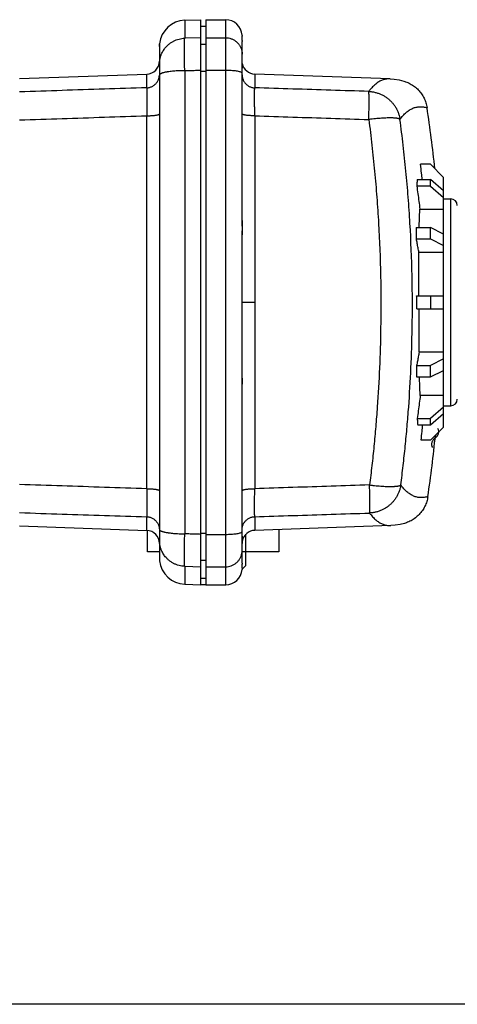
# Model space of a CAD drawing. Extents: x 0 to 91.4, y -3.3 to 67.6.
# Drawn here: x 21.3 to 23.1, y 27.7 to 31.6 of the extents above; entities that cross this region are included whole.
import ezdxf

# ---------------------------------------------------------------- set-up
doc = ezdxf.new("R2010")
doc.units = 0
doc.header["$MEASUREMENT"] = 0
doc.layers.get('0').update_dxf_attribs({"linetype": 'CONTINUOUS'})

msp = doc.modelspace()

# ---------------------------------------------------------------- linework, layer by layer
for p, q in [((21.9553, 31.6209), (22.0198, 31.6231)), ((21.9553, 31.6209), (21.9553, 31.5485)), ((22.0198, 29.3478), (22.0198, 31.6231)), ((22.0198, 31.5967), (22.0409, 31.5967)), ((22.0409, 31.6231), (22.1203, 31.6231)), ((22.0409, 31.6231), (22.0409, 29.3478)), ((22.1203, 29.3478), (22.1203, 31.6231)), ((22.1864, 31.5413), (22.1864, 31.5567)), ((22.0198, 31.5505), (21.9553, 31.5485)), ((22.0198, 31.5243), (22.0409, 31.5243)), ((22.0409, 31.5505), (22.1203, 31.5505)), ((22.1864, 31.4849), (22.1864, 31.5359)), ((21.8532, 31.5149), (21.8532, 31.5059)), ((21.8532, 31.4942), (21.8532, 30.8114)), ((22.1864, 30.8151), (22.1864, 31.4849)), ((21.2902, 31.3861), (21.8021, 31.4039)), ((21.8021, 31.3489), (21.8021, 31.4039)), ((21.9553, 31.4179), (21.9553, 29.5531)), ((22.0198, 31.4154), (22.0409, 31.4154)), ((22.0409, 31.4199), (22.1203, 31.4199)), ((22.7827, 31.3849), (22.2374, 31.4039)), ((22.2374, 31.4039), (22.2374, 31.3489)), ((22.7828, 31.3849), (22.7827, 31.3849)), ((22.7829, 31.3849), (22.7828, 31.3849)), ((22.7829, 31.3849), (22.7994, 31.3837)), ((22.7994, 31.3837), (22.8199, 31.3804)), ((22.8199, 31.3804), (22.8379, 31.3759)), ((21.8021, 29.7347), (21.8021, 31.2362)), ((22.2374, 31.2362), (22.2374, 29.7347)), ((22.9453, 31.0408), (22.9058, 31.0408)), ((22.9453, 31.0408), (22.9982, 30.9879)), ((22.8919, 30.9796), (22.9453, 30.9796)), ((22.9982, 30.9338), (22.9453, 30.9796)), ((22.9453, 30.9532), (22.9453, 30.9796)), ((22.9982, 29.983), (22.9982, 30.9879)), ((22.9453, 30.9532), (22.8904, 30.9532)), ((22.9453, 30.9532), (22.9982, 30.9074)), ((22.9977, 30.9342), (22.9982, 30.9342)), ((22.9982, 30.902), (23.0273, 30.902)), ((23.0273, 30.069), (23.0273, 30.902)), ((22.9028, 30.8609), (22.9982, 30.8609)), ((21.8532, 30.8088), (21.8532, 30.7742)), ((21.8538, 30.7912), (21.8532, 30.7912)), ((21.8532, 30.7722), (21.8532, 30.1987)), ((22.1864, 30.7912), (22.1872, 30.7912)), ((22.1864, 30.1977), (22.1864, 30.7732)), ((22.8884, 30.786), (22.9453, 30.786)), ((22.9982, 30.7596), (22.9453, 30.786)), ((22.9453, 30.7402), (22.9453, 30.786)), ((22.8886, 30.7402), (22.9453, 30.7402)), ((22.9453, 30.7402), (22.9982, 30.7138)), ((22.8992, 30.6869), (22.9982, 30.6869)), ((22.1864, 30.4855), (22.2374, 30.4855)), ((22.8899, 30.5119), (22.9982, 30.5119)), ((22.9453, 30.5119), (22.9453, 30.459)), ((22.89, 30.459), (22.9982, 30.459)), ((22.9982, 30.284), (22.9, 30.284)), ((22.9982, 30.2571), (22.9453, 30.2307)), ((22.8897, 30.2307), (22.9453, 30.2307)), ((22.9453, 30.1849), (22.9453, 30.2307)), ((22.9453, 30.1849), (22.9982, 30.2113)), ((21.8532, 30.1967), (21.8532, 30.1621)), ((21.8538, 30.1798), (21.8532, 30.1798)), ((22.1863, 30.1797), (22.1872, 30.1797)), ((22.8897, 30.1849), (22.9453, 30.1849)), ((21.8532, 30.1596), (21.8532, 29.4767)), ((22.1864, 29.435), (22.1864, 30.1558)), ((22.9982, 30.11), (22.9043, 30.11)), ((22.9982, 30.0635), (22.9453, 30.0177)), ((22.9982, 30.069), (23.0273, 30.069)), ((22.8923, 30.0177), (22.9453, 30.0177)), ((22.9453, 29.9913), (22.9982, 30.0371)), ((22.9453, 29.9913), (22.9453, 30.0177)), ((22.894, 29.9913), (22.9453, 29.9913)), ((22.9982, 29.983), (22.9453, 29.9301)), ((22.9453, 29.9301), (22.9081, 29.9301)), ((21.8021, 29.567), (21.8021, 29.622)), ((22.2374, 29.622), (22.2374, 29.567)), ((21.2902, 29.5848), (21.8021, 29.567)), ((22.786, 29.5861), (22.2374, 29.567)), ((22.786, 29.5861), (22.7861, 29.5861)), ((22.8027, 29.5874), (22.7861, 29.5861)), ((22.7861, 29.5861), (22.7861, 29.5861)), ((22.8232, 29.5906), (22.8027, 29.5874)), ((22.8412, 29.5951), (22.8232, 29.5906)), ((21.8051, 29.4808), (21.8051, 29.5666)), ((22.0198, 29.5555), (22.0409, 29.5555)), ((22.0409, 29.551), (22.1203, 29.551)), ((22.2017, 29.4261), (22.2017, 29.5513)), ((22.3339, 29.5703), (22.3339, 29.4808)), ((21.8532, 29.4808), (21.8051, 29.4808)), ((21.8532, 29.4743), (21.8532, 29.456)), ((22.3339, 29.4808), (22.1864, 29.4808)), ((21.9553, 29.4224), (22.0198, 29.4204)), ((21.9553, 29.4224), (21.9553, 29.3501)), ((22.0198, 29.4467), (22.0409, 29.4467)), ((22.0409, 29.4204), (22.1203, 29.4204)), ((22.1863, 29.4106), (22.2017, 29.4261)), ((22.1864, 29.4142), (22.1864, 29.4296)), ((21.9553, 29.3501), (22.0198, 29.3478)), ((22.0198, 29.3743), (22.0409, 29.3743)), ((22.0198, 29.3486), (22.0409, 29.3486)), ((22.0409, 29.3478), (22.1203, 29.3478)), ((33.8284, 27.6589), (16.3802, 27.6589))]:
    msp.add_line(p, q)
for centre, radius, start, end in [((21.959, 31.5151), 0.1058, 92, 173.8595), ((22.1203, 31.557), 0.0661, 3.3223, 90), ((21.8003, 31.4568), 0.0529, 271.9997, 359.9906), ((22.2393, 31.4568), 0.0529, 191.0001, 268.0003), ((17.7028, 30.4747), 5.2889, 5.9545, 8.632), ((23.0273, 30.8755), 0.0264, 0, 90), ((23.0273, 30.0954), 0.0264, 270, 0), ((22.9507, 29.9631), 0.0282, 299.2807, 29.2807), ((17.7028, 30.4747), 5.2889, 351.6106, 354.3056), ((22.9783, 29.9139), 0.0282, 119.2807, 209.2807), ((21.8003, 29.5141), 0.0529, 0.0094, 88.0003), ((22.2393, 29.5141), 0.0529, 91.9997, 168.9999), ((21.959, 29.4558), 0.1058, 186.1405, 268), ((22.1203, 29.4139), 0.0661, 270, 356.6778)]:
    msp.add_arc(centre, radius, start, end)
for points, knots in [([(22.1863, 31.5608), (22.1859, 31.5609), (22.1869, 31.5585), (22.1864, 31.5577), (22.1864, 31.5567)], [0, 0, 0, 0, 0.002016074, 0.007740562, 0.007740562, 0.007740562, 0.007740562]), ([(21.8532, 31.4435), (21.8532, 31.4473), (21.8536, 31.455), (21.8555, 31.4664), (21.8587, 31.4775), (21.8637, 31.49), (21.8715, 31.5034), (21.8801, 31.5138), (21.887, 31.5205), (21.8928, 31.5256), (21.9006, 31.5313), (21.9106, 31.5372), (21.9212, 31.5419), (21.9323, 31.5454), (21.9437, 31.5477), (21.9514, 31.5483), (21.9553, 31.5485)], [0, 0, 0, 0, 0.0217814, 0.0435695, 0.0653644, 0.0871685, 0.1198768, 0.1526192, 0.1635526, 0.1744904, 0.1963689, 0.2182612, 0.2401673, 0.2620843, 0.2840085, 0.3059372, 0.3059372, 0.3059372, 0.3059372]), ([(21.8538, 31.5265), (21.854, 31.5265), (21.8535, 31.5252), (21.8537, 31.5243), (21.8533, 31.5216), (21.8532, 31.5186), (21.8532, 31.5162), (21.8532, 31.5149)], [0, 0, 0, 0, 0.00100734, 0.00387688, 0.00846959, 0.01456633, 0.02189766, 0.02189766, 0.02189766, 0.02189766]), ([(21.8532, 31.5151), (21.8532, 31.5164), (21.8532, 31.5187), (21.8534, 31.5219), (21.8536, 31.5242), (21.8537, 31.5257), (21.8538, 31.5263), (21.8538, 31.5265), (21.8538, 31.5265)], [0, 0, 0, 0, 0.00729115, 0.01332558, 0.01783983, 0.02061966, 0.02152864, 0.02152901, 0.02152901, 0.02152901, 0.02152901]), ([(21.9553, 31.4179), (21.9552, 31.4226), (21.955, 31.4319), (21.9548, 31.4457), (21.9547, 31.459), (21.9545, 31.4717), (21.9544, 31.4838), (21.9544, 31.4952), (21.9543, 31.5071), (21.9544, 31.5172), (21.9544, 31.5257), (21.9545, 31.5306), (21.9546, 31.534), (21.9546, 31.536), (21.9547, 31.5383), (21.9547, 31.5406), (21.9548, 31.5429), (21.9549, 31.5444), (21.955, 31.5457), (21.9551, 31.5468), (21.9552, 31.5476), (21.9552, 31.5481), (21.9553, 31.5484), (21.9553, 31.5485)], [0, 0, 0, 0, 0.0267363, 0.0528536, 0.0781248, 0.1023211, 0.1252293, 0.1466984, 0.1665676, 0.1928756, 0.2043154, 0.2145359, 0.2206467, 0.2234891, 0.2261894, 0.2334295, 0.2365552, 0.2393439, 0.2417899, 0.2438878, 0.2456323, 0.2463705, 0.2470139, 0.2470139, 0.2470139, 0.2470139]), ([(22.1203, 31.5505), (22.1241, 31.5505), (22.1318, 31.5499), (22.143, 31.5469), (22.1535, 31.542), (22.163, 31.5354), (22.1712, 31.5273), (22.1778, 31.5179), (22.1827, 31.5074), (22.1857, 31.4963), (22.1864, 31.4887), (22.1864, 31.4849)], [0, 0, 0, 0, 0.0217878, 0.043567, 0.0653298, 0.0870706, 0.1087864, 0.1304771, 0.1521457, 0.1737979, 0.1954414, 0.1954414, 0.1954414, 0.1954414]), ([(22.1862, 31.5412), (22.1857, 31.5415), (22.1869, 31.538), (22.1864, 31.5371), (22.1864, 31.5359)], [0, 0, 0, 0, 0.00324664, 0.01003945, 0.01003945, 0.01003945, 0.01003945]), ([(21.8538, 31.5069), (21.854, 31.5071), (21.8535, 31.5053), (21.8537, 31.5043), (21.8533, 31.5013), (21.8532, 31.4981), (21.8532, 31.4956), (21.8532, 31.4942)], [0, 0, 0, 0, 0.00154565, 0.00488324, 0.00989786, 0.01635148, 0.02395901, 0.02395901, 0.02395901, 0.02395901]), ([(22.1872, 31.4472), (22.1868, 31.4468), (22.1872, 31.4501), (22.1867, 31.4509), (22.1866, 31.4519)], [0, 0, 0, 0, 0.003194169, 0.009096349, 0.009096349, 0.009096349, 0.009096349]), ([(21.8501, 31.3838), (21.8502, 31.3841), (21.8509, 31.3861), (21.852, 31.39), (21.8529, 31.3952), (21.8531, 31.3985), (21.8532, 31.3999)], [0, 0, 0, 0, 0.00129711, 0.01220922, 0.02311739, 0.03109479, 0.03109479, 0.03109479, 0.03109479]), ([(21.9553, 31.4179), (21.9533, 31.4178), (21.9495, 31.4178), (21.9418, 31.4177), (21.9324, 31.4173), (21.9214, 31.4167), (21.9109, 31.416), (21.9009, 31.415), (21.893, 31.414), (21.8871, 31.4131), (21.8823, 31.4123), (21.8773, 31.4114), (21.872, 31.4102), (21.8681, 31.4091), (21.8652, 31.4082), (21.8631, 31.4075), (21.861, 31.4067), (21.8589, 31.4058), (21.8572, 31.4049), (21.8558, 31.4039), (21.8548, 31.4031), (21.8542, 31.4024), (21.8538, 31.4019), (21.8535, 31.4014), (21.8533, 31.4009), (21.8532, 31.4004), (21.8532, 31.4001), (21.8532, 31.3999)], [0, 0, 0, 0, 0.0109484, 0.0218443, 0.0433523, 0.0642734, 0.0843651, 0.1033933, 0.1211468, 0.1294823, 0.1374238, 0.1485486, 0.1586785, 0.1677625, 0.1718982, 0.1757561, 0.1804619, 0.1846676, 0.1883788, 0.1916093, 0.1943862, 0.195621, 0.1967647, 0.1978296, 0.198831, 0.1997875, 0.2007209, 0.2007209, 0.2007209, 0.2007209]), ([(21.9553, 31.4179), (21.9624, 31.4181), (21.9768, 31.4186), (21.9983, 31.4193), (22.0126, 31.4197), (22.0198, 31.42)], [0, 0, 0, 0, 0.0406818, 0.0813632, 0.122044, 0.122044, 0.122044, 0.122044]), ([(22.1203, 31.4199), (22.1241, 31.4199), (22.1316, 31.4198), (22.1427, 31.4193), (22.153, 31.4185), (22.1624, 31.4174), (22.1705, 31.416), (22.177, 31.4145), (22.1819, 31.4128), (22.1852, 31.4111), (22.1864, 31.4094), (22.1864, 31.4086)], [0, 0, 0, 0, 0.0217084, 0.0427767, 0.0625861, 0.0805603, 0.0961882, 0.1090483, 0.1188488, 0.125526, 0.1296737, 0.1296737, 0.1296737, 0.1296737]), ([(22.1872, 31.4276), (22.1872, 31.4276), (22.1871, 31.4279), (22.187, 31.4285), (22.1868, 31.4297), (22.1866, 31.4312), (22.1864, 31.4331), (22.1864, 31.4345), (22.1864, 31.4353)], [0, 0, 0, 0, 0.00034631, 0.00161278, 0.00377234, 0.00674069, 0.01041178, 0.01466338, 0.01466338, 0.01466338, 0.01466338]), ([(22.1864, 31.4015), (22.1864, 31.3996), (22.1866, 31.3957), (22.1875, 31.39), (22.1891, 31.3845), (22.1913, 31.3791), (22.1941, 31.374), (22.1973, 31.3692), (22.2012, 31.3649), (22.2054, 31.361), (22.2101, 31.3575), (22.2151, 31.3546), (22.2204, 31.3522), (22.2259, 31.3505), (22.2316, 31.3493), (22.2355, 31.349), (22.2374, 31.3489)], [0, 0, 0, 0, 0.0109124, 0.0218178, 0.0327299, 0.0436475, 0.0545691, 0.0654935, 0.0764238, 0.0873631, 0.0983094, 0.10926, 0.1202156, 0.131176, 0.1421386, 0.1531029, 0.1531029, 0.1531029, 0.1531029]), ([(22.1866, 31.4338), (22.1867, 31.4331), (22.1868, 31.4318), (22.187, 31.4302), (22.1872, 31.4287), (22.1871, 31.4283), (22.1873, 31.4275), (22.1872, 31.4276), (22.1872, 31.4276)], [0, 0, 0, 0, 0.00406908, 0.00735848, 0.00978716, 0.01131563, 0.0119187, 0.0119237, 0.0119237, 0.0119237, 0.0119237]), ([(21.8021, 31.3489), (21.8041, 31.349), (21.8079, 31.3493), (21.8136, 31.3505), (21.8192, 31.3522), (21.8245, 31.3546), (21.8295, 31.3575), (21.8342, 31.361), (21.8384, 31.3649), (21.8422, 31.3692), (21.8455, 31.374), (21.8482, 31.3789), (21.8495, 31.3823), (21.8501, 31.3838)], [0, 0, 0, 0, 0.0109642, 0.0219269, 0.0328873, 0.0438429, 0.0547935, 0.0657397, 0.076679, 0.0876094, 0.0985338, 0.1094554, 0.1190776, 0.1190776, 0.1190776, 0.1190776]), ([(22.7827, 31.3849), (22.7804, 31.385), (22.7757, 31.3849), (22.7687, 31.3843), (22.7617, 31.3829), (22.7547, 31.3809), (22.7479, 31.3783), (22.7412, 31.375), (22.7345, 31.3711), (22.728, 31.3666), (22.7216, 31.3614), (22.7152, 31.3555), (22.709, 31.349), (22.7039, 31.3432), (22.7, 31.3382), (22.698, 31.3356), (22.697, 31.3343)], [0, 0, 0, 0, 0.0131032, 0.0265789, 0.0400481, 0.0536222, 0.06741, 0.0815149, 0.0960339, 0.1110553, 0.1266593, 0.142917, 0.1598913, 0.1776374, 0.1868159, 0.1961655, 0.1961655, 0.1961655, 0.1961655]), ([(22.8379, 31.3759), (22.8404, 31.3752), (22.8493, 31.3723), (22.8642, 31.3656), (22.8815, 31.3545), (22.8968, 31.3409), (22.9098, 31.3251), (22.9201, 31.3076), (22.9277, 31.2888), (22.9307, 31.2757), (22.9318, 31.2691)], [0, 0, 0, 0, 0.0147139, 0.0534294, 0.0921371, 0.1307419, 0.1692037, 0.2075116, 0.2456458, 0.2836403, 0.2836403, 0.2836403, 0.2836403]), ([(21.8021, 31.3489), (21.7453, 31.3471), (21.6315, 31.3435), (21.4609, 31.338), (21.3471, 31.3344), (21.2902, 31.3326)], [0, 0, 0, 0, 0.3227628, 0.6455448, 0.9683456, 0.9683456, 0.9683456, 0.9683456]), ([(21.8021, 31.3489), (21.8022, 31.3488), (21.8022, 31.3485), (21.8022, 31.3481), (21.8022, 31.3476), (21.8023, 31.3468), (21.8023, 31.3456), (21.8024, 31.3439), (21.8024, 31.342), (21.8025, 31.3398), (21.8025, 31.3373), (21.8025, 31.3345), (21.8026, 31.3315), (21.8026, 31.3282), (21.8026, 31.3247), (21.8026, 31.3195), (21.8026, 31.3124), (21.8026, 31.2998), (21.8025, 31.2824), (21.8024, 31.26), (21.8022, 31.2443), (21.8021, 31.2362)], [0, 0, 0, 0, 0.0006665, 0.0014777, 0.0024283, 0.0035178, 0.0061112, 0.0092531, 0.0129371, 0.0171492, 0.0218737, 0.027095, 0.0328022, 0.0390039, 0.0457046, 0.0528733, 0.0684859, 0.0856785, 0.1242192, 0.1671698, 0.2130451, 0.2130451, 0.2130451, 0.2130451]), ([(22.2374, 31.2362), (22.2374, 31.2403), (22.2373, 31.2484), (22.2372, 31.2622), (22.2371, 31.2773), (22.237, 31.2901), (22.237, 31.2987), (22.2369, 31.3064), (22.2369, 31.3163), (22.237, 31.3256), (22.237, 31.3315), (22.237, 31.3345), (22.2371, 31.3373), (22.2371, 31.3398), (22.2371, 31.342), (22.2372, 31.3439), (22.2372, 31.3456), (22.2373, 31.3468), (22.2373, 31.3476), (22.2374, 31.3481), (22.2374, 31.3485), (22.2374, 31.3488), (22.2374, 31.3489)], [0, 0, 0, 0, 0.0231681, 0.0458569, 0.0784548, 0.1087397, 0.1182129, 0.1273496, 0.152583, 0.1740399, 0.1802416, 0.1859532, 0.1911761, 0.1958992, 0.2001085, 0.2037901, 0.2069313, 0.2095252, 0.2106152, 0.2115662, 0.2123777, 0.2130399, 0.2130399, 0.2130399, 0.2130399]), ([(22.697, 31.3342), (22.6459, 31.3359), (22.5438, 31.3391), (22.3906, 31.344), (22.2885, 31.3473), (22.2374, 31.3489)], [0, 0, 0, 0, 0.289815, 0.5796146, 0.8693986, 0.8693986, 0.8693986, 0.8693986]), ([(22.697, 31.3342), (22.6992, 31.3341), (22.7035, 31.3339), (22.7121, 31.3329), (22.7228, 31.3308), (22.7354, 31.3271), (22.7475, 31.3221), (22.7591, 31.3161), (22.77, 31.3089), (22.7802, 31.3006), (22.7895, 31.2914), (22.7978, 31.2814), (22.8052, 31.2706), (22.8114, 31.2591), (22.8165, 31.2471), (22.8203, 31.2346), (22.8221, 31.2261), (22.8227, 31.2218)], [0, 0, 0, 0, 0.0122706, 0.0246157, 0.0493084, 0.0739792, 0.0986628, 0.1233529, 0.1480436, 0.1727354, 0.1974282, 0.2221153, 0.2467896, 0.2714425, 0.2960831, 0.3207074, 0.3453442, 0.3453442, 0.3453442, 0.3453442]), ([(22.697, 31.2212), (22.6972, 31.2276), (22.6975, 31.24), (22.6979, 31.2581), (22.6981, 31.275), (22.6983, 31.2903), (22.6983, 31.3038), (22.6982, 31.315), (22.6979, 31.3238), (22.6976, 31.3299), (22.6973, 31.3331), (22.697, 31.3342)], [0, 0, 0, 0, 0.0360303, 0.0705112, 0.1026951, 0.1318827, 0.1574403, 0.1788138, 0.1955423, 0.2072707, 0.2137732, 0.2137732, 0.2137732, 0.2137732]), ([(21.8021, 31.2362), (21.8041, 31.2363), (21.8079, 31.2363), (21.8135, 31.2365), (21.8191, 31.2367), (21.8243, 31.237), (21.8293, 31.2375), (21.834, 31.2379), (21.8382, 31.2385), (21.842, 31.2391), (21.8448, 31.2397), (21.8468, 31.2402), (21.8481, 31.2405), (21.8493, 31.2409), (21.8503, 31.2413), (21.8512, 31.2417), (21.8519, 31.2421), (21.8524, 31.2424), (21.8527, 31.2427), (21.8529, 31.243), (21.8531, 31.2433), (21.8532, 31.2436), (21.8532, 31.2437), (21.8532, 31.2438)], [0, 0, 0, 0, 0.01092124, 0.02167316, 0.0321305, 0.04216827, 0.05166608, 0.0605204, 0.06863259, 0.07590562, 0.08225295, 0.085063, 0.08762394, 0.08993175, 0.09198361, 0.09377866, 0.09531942, 0.09661535, 0.09717889, 0.09769165, 0.09858905, 0.09899447, 0.09938616, 0.09938616, 0.09938616, 0.09938616]), ([(22.2374, 31.2362), (22.2355, 31.2363), (22.2317, 31.2363), (22.226, 31.2365), (22.2205, 31.2367), (22.2152, 31.237), (22.2103, 31.2375), (22.2056, 31.2379), (22.2014, 31.2385), (22.1976, 31.2391), (22.1947, 31.2397), (22.1927, 31.2402), (22.1914, 31.2405), (22.1903, 31.2409), (22.1893, 31.2413), (22.1884, 31.2417), (22.1877, 31.2421), (22.1872, 31.2424), (22.1869, 31.2427), (22.1867, 31.243), (22.1865, 31.2433), (22.1864, 31.2436), (22.1864, 31.2437), (22.1864, 31.2438)], [0, 0, 0, 0, 0.01092132, 0.02167316, 0.0321305, 0.04216827, 0.05166608, 0.0605204, 0.06863259, 0.07590562, 0.08225295, 0.085063, 0.08762394, 0.08993175, 0.09198361, 0.09377866, 0.09531942, 0.09661585, 0.09717956, 0.09769247, 0.0985901, 0.09899564, 0.09938617, 0.09938617, 0.09938617, 0.09938617]), ([(22.8227, 31.2218), (22.8237, 31.2232), (22.8257, 31.2258), (22.8297, 31.2309), (22.8348, 31.2369), (22.8411, 31.2434), (22.8493, 31.2511), (22.8559, 31.2561), (22.8603, 31.259)], [0, 0, 0, 0, 0.009532, 0.0188275, 0.0367848, 0.053942, 0.0703571, 0.1004991, 0.1004991, 0.1004991, 0.1004991]), ([(22.8604, 31.259), (22.8605, 31.2591), (22.8628, 31.2605), (22.8672, 31.2631), (22.874, 31.2664), (22.8809, 31.269), (22.8879, 31.271), (22.895, 31.2722), (22.9022, 31.2728), (22.9095, 31.2728), (22.9169, 31.2721), (22.9243, 31.2707), (22.9293, 31.2693), (22.9317, 31.2686)], [0, 0, 0, 0, 0.0005021, 0.0151248, 0.0293257, 0.0432074, 0.0568799, 0.0704583, 0.0840603, 0.0978031, 0.1118003, 0.1261599, 0.1406904, 0.1406904, 0.1406904, 0.1406904]), ([(22.9319, 31.2685), (22.9318, 31.2686), (22.9318, 31.2687), (22.9318, 31.2689), (22.9318, 31.269), (22.9318, 31.2691)], [0, 0, 0, 0, 0.00035842, 0.000716817, 0.001073802, 0.001073802, 0.001073802, 0.001073802]), ([(21.2902, 31.2195), (21.3471, 31.2214), (21.4609, 31.2251), (21.6315, 31.2307), (21.7453, 31.2344), (21.8021, 31.2362)], [0, 0, 0, 0, 0.3228288, 0.6456183, 0.9683687, 0.9683687, 0.9683687, 0.9683687]), ([(22.2374, 31.2362), (22.2885, 31.2346), (22.3906, 31.2312), (22.5438, 31.2262), (22.6459, 31.2229), (22.697, 31.2212)], [0, 0, 0, 0, 0.2897752, 0.5795816, 0.8694197, 0.8694197, 0.8694197, 0.8694197]), ([(22.8227, 31.2218), (22.8227, 31.2218), (22.8226, 31.2219), (22.8223, 31.2222), (22.8218, 31.2226), (22.8213, 31.223), (22.8206, 31.2233), (22.8199, 31.2237), (22.8187, 31.2241), (22.8171, 31.2247), (22.8149, 31.2252), (22.8124, 31.2257), (22.8095, 31.2262), (22.8064, 31.2266), (22.803, 31.2269), (22.7992, 31.2272), (22.7952, 31.2274), (22.7894, 31.2276), (22.7814, 31.2276), (22.7712, 31.2274), (22.7602, 31.227), (22.7484, 31.2263), (22.7361, 31.2254), (22.7234, 31.2242), (22.7103, 31.2229), (22.7015, 31.2218), (22.697, 31.2212)], [0, 0, 0, 0, 0.0000125, 0.0010805, 0.0022526, 0.0035399, 0.0049504, 0.0064896, 0.0081615, 0.0119132, 0.0162194, 0.021085, 0.0265101, 0.032492, 0.0390293, 0.0461024, 0.0536932, 0.0617826, 0.0793791, 0.0987331, 0.119671, 0.141972, 0.1654025, 0.1897278, 0.2146669, 0.240085, 0.240085, 0.240085, 0.240085]), ([(22.6971, 31.2212), (22.7016, 31.1866), (22.71, 31.1172), (22.7207, 31.0128), (22.7296, 30.9079), (22.7389, 30.7676), (22.7457, 30.5916), (22.7461, 30.3977), (22.7409, 30.2216), (22.7333, 30.0898), (22.7251, 29.9847), (22.7179, 29.9061), (22.7096, 29.8278), (22.7034, 29.7758), (22.7002, 29.7498)], [0, 0, 0, 0, 0.197996, 0.396518, 0.595487, 0.794824, 1.194266, 1.594237, 1.894177, 2.193664, 2.343112, 2.492292, 2.64115, 2.789635, 2.789635, 2.789635, 2.789635]), ([(22.8259, 29.7498), (22.8293, 29.7758), (22.8357, 29.8278), (22.8442, 29.9062), (22.8516, 29.9848), (22.86, 30.0899), (22.8678, 30.2218), (22.8732, 30.398), (22.8727, 30.5919), (22.8657, 30.768), (22.8562, 30.9084), (22.8471, 31.0133), (22.836, 31.1177), (22.8274, 31.1872), (22.8227, 31.2218)], [0, 0, 0, 0, 0.148593, 0.29755, 0.446819, 0.596348, 0.895974, 1.196035, 1.596158, 1.995768, 2.195203, 2.394284, 2.592936, 2.791078, 2.791078, 2.791078, 2.791078]), ([(22.9121, 30.9796), (22.9113, 30.9882), (22.9092, 31.0086), (22.9071, 31.029), (22.9058, 31.0408)], [0, 0, 0, 0, 0.0487966, 0.1162796, 0.1162796, 0.1162796, 0.1162796]), ([(22.8919, 30.9796), (22.8918, 30.9767), (22.8914, 30.9708), (22.8909, 30.962), (22.8906, 30.9561), (22.8904, 30.9532)], [0, 0, 0, 0, 0.01669994, 0.03339465, 0.05008413, 0.05008413, 0.05008413, 0.05008413]), ([(22.8904, 30.9532), (22.8919, 30.9429), (22.8947, 30.9224), (22.8989, 30.8917), (22.9015, 30.8712), (22.9028, 30.8609)], [0, 0, 0, 0, 0.0586747, 0.1173559, 0.1760439, 0.1760439, 0.1760439, 0.1760439]), ([(22.9001, 30.786), (22.9003, 30.7918), (22.9006, 30.8077), (22.9014, 30.8326), (22.9022, 30.8518), (22.9028, 30.8609)], [0, 0, 0, 0, 0.0327707, 0.0899385, 0.1416396, 0.1416396, 0.1416396, 0.1416396]), ([(21.8532, 30.8114), (21.8532, 30.8105), (21.8533, 30.8084), (21.8535, 30.8049), (21.8537, 30.8007), (21.8538, 30.7961), (21.8538, 30.7928), (21.8538, 30.7912)], [0, 0, 0, 0, 0.00506903, 0.01179764, 0.0198505, 0.0288021, 0.03820957, 0.03820957, 0.03820957, 0.03820957]), ([(22.1864, 30.8151), (22.1864, 30.8126), (22.1863, 30.8073), (22.1863, 30.7994), (22.1863, 30.7939), (22.1863, 30.7912)], [0, 0, 0, 0, 0.01441941, 0.0296789, 0.04525534, 0.04525534, 0.04525534, 0.04525534]), ([(22.1872, 30.7912), (22.1872, 30.7946), (22.187, 30.8013), (22.1867, 30.8093), (22.1865, 30.8138), (22.1865, 30.8151)], [0, 0, 0, 0, 0.01971531, 0.03793401, 0.04528275, 0.04528275, 0.04528275, 0.04528275]), ([(21.8538, 30.7912), (21.8538, 30.7897), (21.8537, 30.7867), (21.8536, 30.7825), (21.8534, 30.7786), (21.8532, 30.7752), (21.8532, 30.7731), (21.8532, 30.7722)], [0, 0, 0, 0, 0.00848439, 0.01661952, 0.0240858, 0.03057809, 0.03584542, 0.03584542, 0.03584542, 0.03584542]), ([(22.1864, 30.7912), (22.1864, 30.7891), (22.1863, 30.7851), (22.1864, 30.7791), (22.1864, 30.7752), (22.1864, 30.7732)], [0, 0, 0, 0, 0.01148423, 0.02284087, 0.03390626, 0.03390626, 0.03390626, 0.03390626]), ([(22.1869, 30.7732), (22.1868, 30.7704), (22.1866, 30.7651), (22.1864, 30.7597), (22.1864, 30.7571)], [0, 0, 0, 0, 0.01591956, 0.03046539, 0.03046539, 0.03046539, 0.03046539]), ([(22.1872, 30.7912), (22.1873, 30.7881), (22.1872, 30.7822), (22.187, 30.7762), (22.1869, 30.7732)], [0, 0, 0, 0, 0.01721267, 0.03394448, 0.03394448, 0.03394448, 0.03394448]), ([(22.8884, 30.786), (22.8885, 30.7809), (22.8886, 30.7708), (22.8885, 30.7555), (22.8886, 30.7453), (22.8886, 30.7402)], [0, 0, 0, 0, 0.02886913, 0.0577367, 0.08660431, 0.08660431, 0.08660431, 0.08660431]), ([(22.8992, 30.6869), (22.8981, 30.6929), (22.8957, 30.7047), (22.8922, 30.7225), (22.8898, 30.7343), (22.8886, 30.7402)], [0, 0, 0, 0, 0.0342157, 0.068448, 0.1026974, 0.1026974, 0.1026974, 0.1026974]), ([(22.8993, 30.5119), (22.8993, 30.527), (22.8992, 30.557), (22.8991, 30.6014), (22.8991, 30.6447), (22.8992, 30.673), (22.8992, 30.6869)], [0, 0, 0, 0, 0.0856963, 0.1699966, 0.2520335, 0.3309631, 0.3309631, 0.3309631, 0.3309631]), ([(22.89, 30.459), (22.89, 30.4649), (22.8901, 30.4766), (22.89, 30.4943), (22.89, 30.506), (22.8899, 30.5119)], [0, 0, 0, 0, 0.0333335, 0.0666671, 0.1000006, 0.1000006, 0.1000006, 0.1000006]), ([(22.9, 30.284), (22.8999, 30.2979), (22.8998, 30.3263), (22.8996, 30.3695), (22.8995, 30.4139), (22.8994, 30.4439), (22.8994, 30.459)], [0, 0, 0, 0, 0.0789312, 0.160969, 0.2452694, 0.3309652, 0.3309652, 0.3309652, 0.3309652]), ([(22.9, 30.284), (22.8989, 30.278), (22.8966, 30.2662), (22.8932, 30.2484), (22.8909, 30.2366), (22.8897, 30.2307)], [0, 0, 0, 0, 0.0342146, 0.06842, 0.1026165, 0.1026165, 0.1026165, 0.1026165]), ([(22.1869, 30.1983), (22.1868, 30.201), (22.1865, 30.2062), (22.1864, 30.2114), (22.1864, 30.2138)], [0, 0, 0, 0, 0.01555083, 0.02938124, 0.02938124, 0.02938124, 0.02938124]), ([(22.8897, 30.2307), (22.8897, 30.2256), (22.8897, 30.2154), (22.8897, 30.2002), (22.8897, 30.19), (22.8897, 30.1849)], [0, 0, 0, 0, 0.028867, 0.05773458, 0.08660282, 0.08660282, 0.08660282, 0.08660282]), ([(21.8532, 30.1987), (21.8532, 30.1978), (21.8532, 30.1957), (21.8534, 30.1923), (21.8536, 30.1884), (21.8537, 30.1842), (21.8538, 30.1813), (21.8538, 30.1798)], [0, 0, 0, 0, 0.00527009, 0.01176344, 0.01923019, 0.0273596, 0.03584542, 0.03584542, 0.03584542, 0.03584542]), ([(21.8538, 30.1798), (21.8538, 30.1781), (21.8538, 30.1749), (21.8537, 30.1702), (21.8535, 30.166), (21.8533, 30.1625), (21.8532, 30.1605), (21.8532, 30.1596)], [0, 0, 0, 0, 0.0094066, 0.01835322, 0.02640834, 0.03314013, 0.03820957, 0.03820957, 0.03820957, 0.03820957]), ([(22.1863, 30.1797), (22.1863, 30.1818), (22.1863, 30.1858), (22.1864, 30.1918), (22.1864, 30.1957), (22.1864, 30.1977)], [0, 0, 0, 0, 0.01143637, 0.02279563, 0.03390502, 0.03390502, 0.03390502, 0.03390502]), ([(22.1864, 30.1558), (22.1864, 30.1584), (22.1864, 30.1636), (22.1862, 30.1716), (22.1864, 30.177), (22.1864, 30.1797)], [0, 0, 0, 0, 0.01455503, 0.02974818, 0.0452563, 0.0452563, 0.0452563, 0.0452563]), ([(22.1872, 30.1797), (22.1872, 30.1764), (22.187, 30.1699), (22.1867, 30.1619), (22.1865, 30.1572), (22.1865, 30.1558)], [0, 0, 0, 0, 0.01888814, 0.0371665, 0.04528335, 0.04528335, 0.04528335, 0.04528335]), ([(22.1872, 30.1797), (22.1873, 30.1829), (22.1872, 30.1889), (22.187, 30.1949), (22.1869, 30.1977)], [0, 0, 0, 0, 0.0180297, 0.03394286, 0.03394286, 0.03394286, 0.03394286]), ([(22.9043, 30.11), (22.9038, 30.1191), (22.9028, 30.1383), (22.9019, 30.1633), (22.9015, 30.1791), (22.9014, 30.1849)], [0, 0, 0, 0, 0.0517148, 0.1088903, 0.141661, 0.141661, 0.141661, 0.141661]), ([(22.9043, 30.11), (22.9031, 30.0998), (22.9005, 30.0792), (22.8966, 30.0485), (22.8938, 30.028), (22.8923, 30.0177)], [0, 0, 0, 0, 0.0586561, 0.1173054, 0.1759485, 0.1759485, 0.1759485, 0.1759485]), ([(22.8923, 30.0177), (22.8925, 30.0148), (22.8929, 30.0089), (22.8935, 30.0001), (22.8938, 29.9942), (22.894, 29.9913)], [0, 0, 0, 0, 0.01669368, 0.0333925, 0.05009647, 0.05009647, 0.05009647, 0.05009647]), ([(22.9081, 29.9301), (22.9093, 29.9419), (22.9114, 29.9623), (22.9133, 29.9827), (22.9141, 29.9913)], [0, 0, 0, 0, 0.0674562, 0.1162315, 0.1162315, 0.1162315, 0.1162315]), ([(21.8021, 29.7347), (21.7453, 29.7365), (21.6315, 29.7402), (21.4609, 29.7458), (21.3471, 29.7495), (21.2902, 29.7514)], [0, 0, 0, 0, 0.3227501, 0.6455397, 0.9683684, 0.9683684, 0.9683684, 0.9683684]), ([(21.8021, 29.7347), (21.8041, 29.7347), (21.8079, 29.7346), (21.8135, 29.7344), (21.8191, 29.7342), (21.8243, 29.7339), (21.8293, 29.7335), (21.834, 29.733), (21.8382, 29.7324), (21.842, 29.7318), (21.8448, 29.7312), (21.8468, 29.7307), (21.8481, 29.7304), (21.8493, 29.73), (21.8503, 29.7296), (21.8512, 29.7292), (21.8519, 29.7288), (21.8524, 29.7285), (21.8527, 29.7282), (21.8529, 29.7279), (21.8531, 29.7277), (21.8532, 29.7274), (21.8532, 29.7272), (21.8532, 29.7272)], [0, 0, 0, 0, 0.01092124, 0.02167316, 0.0321305, 0.04216827, 0.05166608, 0.0605204, 0.06863259, 0.07590562, 0.08225295, 0.085063, 0.08762394, 0.08993175, 0.09198361, 0.09377866, 0.09531942, 0.09661487, 0.09717822, 0.09769084, 0.09858803, 0.09899334, 0.09938616, 0.09938616, 0.09938616, 0.09938616]), ([(21.8021, 29.7347), (21.8022, 29.7306), (21.8023, 29.7225), (21.8024, 29.7086), (21.8025, 29.6935), (21.8026, 29.6807), (21.8026, 29.672), (21.8026, 29.6657), (21.8026, 29.6583), (21.8026, 29.6501), (21.8026, 29.6429), (21.8026, 29.6374), (21.8025, 29.6336), (21.8025, 29.6311), (21.8024, 29.6289), (21.8024, 29.627), (21.8023, 29.6253), (21.8023, 29.6241), (21.8022, 29.6233), (21.8022, 29.6228), (21.8022, 29.6224), (21.8022, 29.6221), (21.8021, 29.622)], [0, 0, 0, 0, 0.0232472, 0.0460625, 0.07871, 0.1090216, 0.1185344, 0.1277068, 0.1449082, 0.1604579, 0.1742218, 0.1860989, 0.1913011, 0.1959981, 0.2001797, 0.2038358, 0.2069569, 0.2095365, 0.2106215, 0.211569, 0.2123784, 0.2130399, 0.2130399, 0.2130399, 0.2130399]), ([(22.1864, 29.7272), (22.1864, 29.7272), (22.1864, 29.7274), (22.1865, 29.7277), (22.1867, 29.7279), (22.1869, 29.7282), (22.1872, 29.7285), (22.1877, 29.7288), (22.1884, 29.7292), (22.1893, 29.7296), (22.1903, 29.73), (22.1914, 29.7304), (22.1927, 29.7307), (22.1947, 29.7312), (22.1976, 29.7318), (22.2014, 29.7324), (22.2056, 29.733), (22.2103, 29.7335), (22.2152, 29.7339), (22.2205, 29.7342), (22.226, 29.7344), (22.2317, 29.7346), (22.2355, 29.7347), (22.2374, 29.7347)], [0, 0, 0, 0, 0.00039262, 0.00079795, 0.00169518, 0.00220782, 0.00277121, 0.00406675, 0.00560751, 0.00740256, 0.00945442, 0.01176223, 0.01432317, 0.01713322, 0.02348055, 0.03075358, 0.03886578, 0.04772009, 0.0572179, 0.06725567, 0.07771301, 0.08846485, 0.09938617, 0.09938617, 0.09938617, 0.09938617]), ([(22.2374, 29.622), (22.2374, 29.6221), (22.2374, 29.6224), (22.2374, 29.6228), (22.2373, 29.6233), (22.2373, 29.6241), (22.2372, 29.6253), (22.2372, 29.6273), (22.2371, 29.6301), (22.2371, 29.6337), (22.237, 29.6379), (22.237, 29.6421), (22.237, 29.6461), (22.2369, 29.6528), (22.2369, 29.6631), (22.237, 29.6739), (22.237, 29.6823), (22.237, 29.6895), (22.2371, 29.6988), (22.2372, 29.7105), (22.2373, 29.7225), (22.2374, 29.7306), (22.2374, 29.7347)], [0, 0, 0, 0, 0.000665, 0.0014718, 0.0024156, 0.0034962, 0.0060675, 0.0091843, 0.014872, 0.0217371, 0.0297333, 0.0388141, 0.0454506, 0.0525529, 0.0765536, 0.104029, 0.1138324, 0.1239338, 0.1449877, 0.1670236, 0.1898197, 0.2130451, 0.2130451, 0.2130451, 0.2130451]), ([(22.7001, 29.7498), (22.6487, 29.7481), (22.5459, 29.7447), (22.3916, 29.7397), (22.2888, 29.7363), (22.2374, 29.7347)], [0, 0, 0, 0, 0.2917994, 0.5835668, 0.8753019, 0.8753019, 0.8753019, 0.8753019]), ([(22.8259, 29.7498), (22.8253, 29.7455), (22.8236, 29.7369), (22.8197, 29.7244), (22.8147, 29.7123), (22.8085, 29.7008), (22.8011, 29.6899), (22.7928, 29.6798), (22.7835, 29.6706), (22.7733, 29.6623), (22.7623, 29.6551), (22.7507, 29.6489), (22.7386, 29.644), (22.726, 29.6402), (22.7153, 29.6382), (22.7066, 29.6372), (22.7023, 29.6369), (22.7001, 29.6368)], [0, 0, 0, 0, 0.0247109, 0.0494117, 0.0741289, 0.0988586, 0.1236092, 0.1483728, 0.1731422, 0.1979105, 0.2226777, 0.2474442, 0.2722042, 0.2969511, 0.3217069, 0.3340835, 0.3464114, 0.3464114, 0.3464114, 0.3464114]), ([(22.7001, 29.7498), (22.7046, 29.7492), (22.7134, 29.7482), (22.7265, 29.7469), (22.7393, 29.7458), (22.7516, 29.7449), (22.7634, 29.7443), (22.7744, 29.7439), (22.7846, 29.7438), (22.7925, 29.7439), (22.7984, 29.7441), (22.8024, 29.7443), (22.8062, 29.7446), (22.8096, 29.7449), (22.8127, 29.7453), (22.8156, 29.7458), (22.8181, 29.7463), (22.8203, 29.7469), (22.8219, 29.7474), (22.8231, 29.7479), (22.8238, 29.7482), (22.8245, 29.7486), (22.825, 29.749), (22.8255, 29.7494), (22.8258, 29.7496), (22.8259, 29.7498), (22.8259, 29.7498)], [0, 0, 0, 0, 0.0254299, 0.0503819, 0.0747208, 0.0981653, 0.1204804, 0.1414322, 0.1607997, 0.1784088, 0.1865042, 0.1941006, 0.2011792, 0.2077216, 0.2137082, 0.2191378, 0.2240074, 0.2283174, 0.2320725, 0.2337461, 0.2352869, 0.2366989, 0.2379878, 0.2391614, 0.2402309, 0.2402434, 0.2402434, 0.2402434, 0.2402434]), ([(22.7001, 29.6368), (22.7004, 29.6379), (22.7007, 29.6411), (22.7011, 29.6473), (22.7013, 29.656), (22.7014, 29.6673), (22.7014, 29.6807), (22.7012, 29.696), (22.701, 29.7129), (22.7006, 29.731), (22.7003, 29.7434), (22.7001, 29.7498)], [0, 0, 0, 0, 0.0065041, 0.0182337, 0.0349635, 0.0563385, 0.0818974, 0.1110863, 0.1432712, 0.1777528, 0.2137813, 0.2137813, 0.2137813, 0.2137813]), ([(22.8638, 29.7126), (22.8593, 29.7155), (22.8527, 29.7205), (22.8444, 29.7282), (22.8381, 29.7347), (22.833, 29.7407), (22.8289, 29.7458), (22.8269, 29.7484), (22.8259, 29.7498)], [0, 0, 0, 0, 0.0304182, 0.0468609, 0.0640477, 0.082036, 0.0913474, 0.1008929, 0.1008929, 0.1008929, 0.1008929]), ([(22.9351, 29.7025), (22.9341, 29.6959), (22.9311, 29.6827), (22.9236, 29.6638), (22.9132, 29.6462), (22.9002, 29.6304), (22.8849, 29.6167), (22.8676, 29.6055), (22.8527, 29.5988), (22.8437, 29.5959), (22.8412, 29.5951)], [0, 0, 0, 0, 0.0381307, 0.076384, 0.1147999, 0.1533634, 0.192068, 0.2308786, 0.2697059, 0.2845796, 0.2845796, 0.2845796, 0.2845796]), ([(22.935, 29.703), (22.9326, 29.7022), (22.9277, 29.7009), (22.9202, 29.6995), (22.9128, 29.6988), (22.9056, 29.6987), (22.8984, 29.6994), (22.8913, 29.7006), (22.8843, 29.7026), (22.8774, 29.7052), (22.8705, 29.7085), (22.8661, 29.7111), (22.8639, 29.7125)], [0, 0, 0, 0, 0.0145075, 0.028846, 0.0428275, 0.05656, 0.0701572, 0.0837363, 0.0974148, 0.1113073, 0.1255235, 0.1404492, 0.1404492, 0.1404492, 0.1404492]), ([(22.9351, 29.7025), (22.9351, 29.7026), (22.9351, 29.7027), (22.9351, 29.7029), (22.9352, 29.703), (22.9352, 29.7031)], [0, 0, 0, 0, 0.00035807, 0.000716187, 0.001074326, 0.001074326, 0.001074326, 0.001074326]), ([(21.2902, 29.6384), (21.3471, 29.6365), (21.4609, 29.6329), (21.6315, 29.6275), (21.7453, 29.6238), (21.8021, 29.622)], [0, 0, 0, 0, 0.322801, 0.645583, 0.9683458, 0.9683458, 0.9683458, 0.9683458]), ([(21.8021, 29.622), (21.8041, 29.6219), (21.8079, 29.6216), (21.8136, 29.6204), (21.8192, 29.6187), (21.8245, 29.6163), (21.8295, 29.6134), (21.8342, 29.61), (21.8384, 29.606), (21.8422, 29.6017), (21.8455, 29.5969), (21.8481, 29.5922), (21.8494, 29.589), (21.8499, 29.5876)], [0, 0, 0, 0, 0.0109642, 0.0219269, 0.0328873, 0.0438429, 0.0547935, 0.0657397, 0.076679, 0.0876094, 0.0985338, 0.1094554, 0.1180836, 0.1180836, 0.1180836, 0.1180836]), ([(22.1864, 29.5694), (22.1864, 29.5713), (22.1866, 29.5752), (22.1875, 29.5809), (22.1891, 29.5865), (22.1913, 29.5918), (22.1941, 29.5969), (22.1973, 29.6017), (22.2012, 29.606), (22.2054, 29.61), (22.2101, 29.6134), (22.2151, 29.6163), (22.2204, 29.6187), (22.2259, 29.6204), (22.2316, 29.6216), (22.2355, 29.6219), (22.2374, 29.622)], [0, 0, 0, 0, 0.0109042, 0.0218178, 0.0327299, 0.0436475, 0.0545691, 0.0654935, 0.0764238, 0.0873631, 0.0983094, 0.10926, 0.1202156, 0.131176, 0.1421386, 0.1531029, 0.1531029, 0.1531029, 0.1531029]), ([(22.2374, 29.622), (22.2888, 29.6236), (22.3917, 29.6269), (22.5459, 29.6319), (22.6487, 29.6351), (22.7001, 29.6368)], [0, 0, 0, 0, 0.2917452, 0.5835057, 0.8752816, 0.8752816, 0.8752816, 0.8752816]), ([(22.7001, 29.6368), (22.7011, 29.6354), (22.7031, 29.6328), (22.7071, 29.6278), (22.7122, 29.622), (22.7184, 29.6155), (22.7248, 29.6097), (22.7313, 29.6045), (22.7378, 29.5999), (22.7444, 29.596), (22.7512, 29.5927), (22.758, 29.5901), (22.765, 29.5881), (22.772, 29.5868), (22.779, 29.5861), (22.7837, 29.5861), (22.786, 29.5861)], [0, 0, 0, 0, 0.0093676, 0.018561, 0.0363363, 0.0533385, 0.0696223, 0.0852503, 0.1002931, 0.1148303, 0.1289498, 0.1427481, 0.1563282, 0.1697985, 0.1832703, 0.1963624, 0.1963624, 0.1963624, 0.1963624]), ([(21.8499, 29.5876), (21.8501, 29.5872), (21.8509, 29.585), (21.852, 29.5809), (21.8529, 29.5757), (21.8531, 29.5724), (21.8532, 29.571)], [0, 0, 0, 0, 0.00229209, 0.0132042, 0.02411276, 0.03204744, 0.03204744, 0.03204744, 0.03204744]), ([(21.8532, 29.571), (21.8532, 29.5708), (21.8532, 29.5705), (21.8533, 29.57), (21.8535, 29.5695), (21.8538, 29.569), (21.8542, 29.5685), (21.8548, 29.5678), (21.8558, 29.567), (21.8572, 29.5661), (21.8589, 29.5651), (21.861, 29.5642), (21.8631, 29.5634), (21.8652, 29.5627), (21.8681, 29.5618), (21.872, 29.5607), (21.8773, 29.5596), (21.8823, 29.5586), (21.8871, 29.5578), (21.893, 29.5569), (21.9009, 29.5559), (21.9109, 29.555), (21.9214, 29.5542), (21.9324, 29.5536), (21.9418, 29.5533), (21.9495, 29.5531), (21.9533, 29.5531), (21.9553, 29.5531)], [0, 0, 0, 0, 0.0009326, 0.0018892, 0.0028907, 0.0039557, 0.0050995, 0.0063344, 0.0091116, 0.012342, 0.0160533, 0.020259, 0.0249648, 0.0288226, 0.0329583, 0.0420424, 0.0521723, 0.0632971, 0.0712386, 0.0795741, 0.0973276, 0.1163558, 0.1364475, 0.1573686, 0.1788765, 0.1897725, 0.2007209, 0.2007209, 0.2007209, 0.2007209]), ([(21.9553, 29.4224), (21.9552, 29.4226), (21.9552, 29.4229), (21.9551, 29.4235), (21.9551, 29.4241), (21.955, 29.4251), (21.9549, 29.4265), (21.9548, 29.4285), (21.9547, 29.4308), (21.9546, 29.4345), (21.9545, 29.4386), (21.9545, 29.4431), (21.9544, 29.4483), (21.9544, 29.4539), (21.9544, 29.4599), (21.9543, 29.4684), (21.9544, 29.4814), (21.9545, 29.4948), (21.9546, 29.5051), (21.9547, 29.5161), (21.9549, 29.5286), (21.9551, 29.5424), (21.9552, 29.5495), (21.9553, 29.5531)], [0, 0, 0, 0, 0.000872, 0.0019082, 0.0030985, 0.0044423, 0.0075875, 0.0113373, 0.0156842, 0.0206186, 0.0322078, 0.0388418, 0.0460212, 0.0619741, 0.070724, 0.0799619, 0.1103502, 0.1442252, 0.1561795, 0.1684476, 0.2069342, 0.2268508, 0.2470087, 0.2470087, 0.2470087, 0.2470087]), ([(22.0198, 29.551), (22.0126, 29.5512), (21.9983, 29.5517), (21.9768, 29.5524), (21.9624, 29.5528), (21.9553, 29.5531)], [0, 0, 0, 0, 0.0406808, 0.0813621, 0.1220441, 0.1220441, 0.1220441, 0.1220441]), ([(22.1203, 29.551), (22.1241, 29.551), (22.1316, 29.5511), (22.1427, 29.5516), (22.153, 29.5524), (22.1624, 29.5535), (22.1705, 29.5549), (22.177, 29.5564), (22.1819, 29.5581), (22.1852, 29.5598), (22.1864, 29.5615), (22.1864, 29.5623)], [0, 0, 0, 0, 0.0217084, 0.0427767, 0.0625861, 0.0805603, 0.0961882, 0.1090483, 0.1188488, 0.125526, 0.1296737, 0.1296737, 0.1296737, 0.1296737]), ([(22.1872, 29.5433), (22.1872, 29.5433), (22.1871, 29.543), (22.187, 29.5424), (22.1868, 29.5413), (22.1866, 29.5397), (22.1864, 29.5378), (22.1864, 29.5364), (22.1864, 29.5357)], [0, 0, 0, 0, 0.00034743, 0.00160955, 0.00375173, 0.00670389, 0.01037475, 0.01466336, 0.01466336, 0.01466336, 0.01466336]), ([(22.1866, 29.5371), (22.1867, 29.5378), (22.1868, 29.5391), (22.187, 29.5407), (22.1872, 29.5422), (22.1871, 29.5427), (22.1873, 29.5434), (22.1872, 29.5433), (22.1872, 29.5433)], [0, 0, 0, 0, 0.00405645, 0.00734925, 0.00978657, 0.01131337, 0.01191775, 0.01192277, 0.01192277, 0.01192277, 0.01192277]), ([(21.9553, 29.4224), (21.9514, 29.4226), (21.9437, 29.4233), (21.9323, 29.4256), (21.9212, 29.4291), (21.9106, 29.4338), (21.9006, 29.4396), (21.8928, 29.4453), (21.887, 29.4504), (21.8801, 29.4571), (21.8715, 29.4676), (21.8637, 29.4809), (21.8587, 29.4934), (21.8555, 29.5045), (21.8536, 29.5159), (21.8532, 29.5236), (21.8532, 29.5274)], [0, 0, 0, 0, 0.0219288, 0.0438529, 0.06577, 0.087676, 0.1095683, 0.1314468, 0.1423846, 0.1533181, 0.1860604, 0.2187687, 0.2405728, 0.2623677, 0.2841535, 0.3059372, 0.3059372, 0.3059372, 0.3059372]), ([(22.1872, 29.5237), (22.1867, 29.524), (22.1872, 29.5207), (22.1863, 29.5188), (22.1864, 29.5159), (22.1864, 29.5144)], [0, 0, 0, 0, 0.0034111, 0.0094665, 0.01764175, 0.01764175, 0.01764175, 0.01764175]), ([(21.8532, 29.4767), (21.8532, 29.4753), (21.8532, 29.4728), (21.8533, 29.4696), (21.8537, 29.4666), (21.8535, 29.4656), (21.854, 29.4639), (21.8538, 29.464)], [0, 0, 0, 0, 0.00761978, 0.01407741, 0.01909127, 0.02242473, 0.02396028, 0.02396028, 0.02396028, 0.02396028]), ([(21.8532, 29.456), (21.8532, 29.4547), (21.8532, 29.4523), (21.8533, 29.4493), (21.8537, 29.4466), (21.8535, 29.4457), (21.8539, 29.4444), (21.8538, 29.4445)], [0, 0, 0, 0, 0.00734314, 0.01344356, 0.01803501, 0.02089967, 0.02189777, 0.02189777, 0.02189777, 0.02189777]), ([(22.1203, 29.4204), (22.1241, 29.4204), (22.1318, 29.4211), (22.143, 29.424), (22.1535, 29.4289), (22.163, 29.4355), (22.1712, 29.4436), (22.1778, 29.4531), (22.1827, 29.4635), (22.1857, 29.4746), (22.1864, 29.4822), (22.1864, 29.4861)], [0, 0, 0, 0, 0.0217878, 0.043567, 0.0653298, 0.0870706, 0.1087864, 0.1304771, 0.1521457, 0.1737979, 0.1954414, 0.1954414, 0.1954414, 0.1954414]), ([(22.1864, 29.435), (22.1864, 29.4338), (22.1869, 29.4329), (22.1858, 29.4294), (22.1862, 29.4297)], [0, 0, 0, 0, 0.00676813, 0.0100486, 0.0100486, 0.0100486, 0.0100486]), ([(22.1864, 29.4142), (22.1864, 29.4132), (22.1867, 29.4127), (22.186, 29.4098), (22.1863, 29.4101)], [0, 0, 0, 0, 0.005706156, 0.007741464, 0.007741464, 0.007741464, 0.007741464])]:
    msp.add_open_spline(points, degree=3, knots=knots)
for points in [[(22.8603, 31.259), (22.8604, 31.259), (22.8604, 31.259), (22.8604, 31.259)], [(22.9317, 31.2686), (22.9318, 31.2686), (22.9318, 31.2686), (22.9319, 31.2685)], [(22.1869, 30.1977), (22.1869, 30.1979), (22.1869, 30.1981), (22.1869, 30.1983)], [(22.8639, 29.7125), (22.8638, 29.7125), (22.8638, 29.7125), (22.8638, 29.7126)], [(22.9352, 29.703), (22.9351, 29.703), (22.9351, 29.703), (22.935, 29.703)]]:
    msp.add_open_spline(points, degree=3)

doc.saveas('drawing.dxf')
